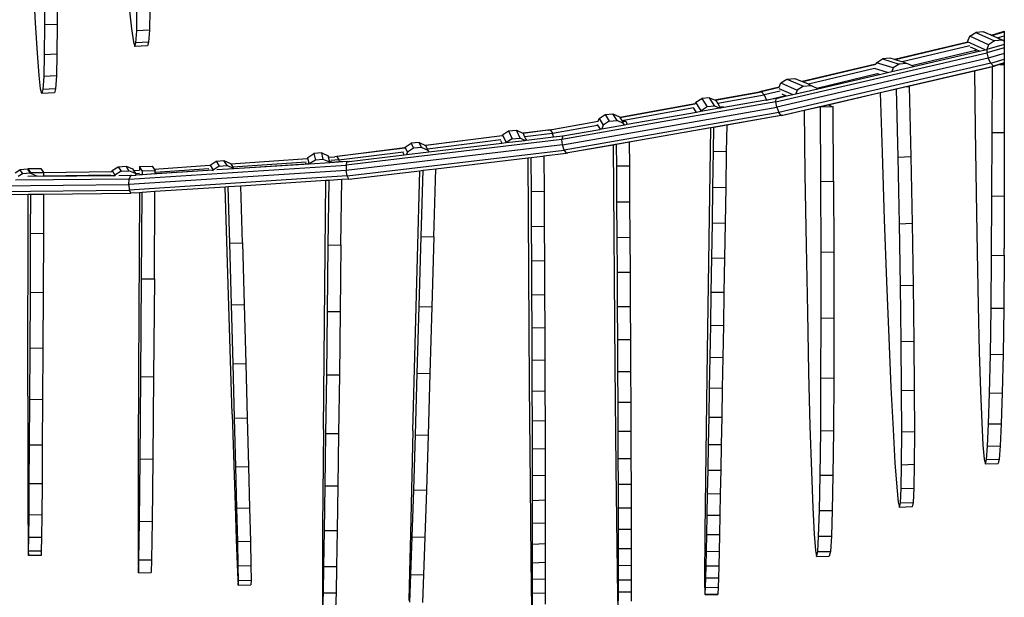
# Model space of a CAD drawing. Units: millimetres. Extents: x -1504631597 to 1870957, y -3110458709 to 351453.
# Drawn here: x 153685 to 154477, y -112942 to -112477 of the extents above; entities that cross this region are included whole.
import ezdxf

# ---------------------------------------------------------------- set-up
doc = ezdxf.new("R2010")
doc.units = ezdxf.units.MM
doc.header["$LTSCALE"] = 10

msp = doc.modelspace()

# ---------------------------------------------------------------- linework, layer by layer
at = {"color": 8}
for p, q in [((153697.48, -112479.42), (153695.92, -112448.74)), ((153704.76, -112450.72), (153704.72, -112481.04)), ((153714.97, -112450.25), (153714.93, -112480.57)), ((153772.9, -112467.13), (153774.67, -112484.13)), ((153778.86, -112485.8), (153779.1, -112469.62)), ((153789.31, -112469.14), (153789.07, -112485.33)), ((153698.94, -112503.83), (153697.48, -112479.42)), ((153704.72, -112481.04), (153704.47, -112505.07)), ((153714.93, -112480.57), (153704.72, -112481.04)), ((153714.93, -112480.57), (153714.68, -112504.6)), ((153774.67, -112484.13), (153776.18, -112494.6)), ((153778.28, -112495.44), (153778.86, -112485.8)), ((153789.07, -112485.33), (153778.86, -112485.8)), ((153789.07, -112485.33), (153788.5, -112494.97)), ((154447.86, -112494.65), (154449.5, -112490.11)), ((154449.5, -112490.11), (154454.41, -112486.99)), ((154464.58, -112497), (154449.5, -112490.11)), ((154460.7, -112486.48), (154454.41, -112486.99)), ((154454.41, -112486.99), (154469.48, -112493.88)), ((154460.7, -112486.48), (154465.99, -112488.77)), ((154466.07, -112488.93), (154460.7, -112486.48)), ((154465.99, -112488.77), (154466.07, -112488.93)), ((154466.93, -112489.2), (154465.99, -112488.77)), ((154466.77, -112489.25), (154466.07, -112488.93)), ((154466.77, -112489.25), (154466.93, -112489.2)), ((154467.29, -112489.49), (154466.77, -112489.25)), ((154466.93, -112489.2), (154477.33, -112486.1)), ((154467.46, -112489.44), (154466.93, -112489.2)), ((154467.29, -112489.49), (154467.46, -112489.44)), ((154471.51, -112491.42), (154467.29, -112489.49)), ((154467.46, -112489.44), (154477.33, -112486.49)), ((154471.67, -112491.37), (154467.46, -112489.44)), ((154471.51, -112491.42), (154471.67, -112491.37)), ((154475.78, -112493.37), (154471.51, -112491.42)), ((154471.67, -112491.37), (154477.33, -112489.68)), ((154477.33, -112493.96), (154471.67, -112491.37)), ((154477.33, -112486.1), (154477.37, -112486.09)), ((154477.33, -112486.1), (154477.33, -112486.49)), ((154477.33, -112486.49), (154477.37, -112486.48)), ((154477.33, -112486.49), (154477.33, -112489.68)), ((154477.33, -112489.68), (154477.37, -112489.67)), ((154477.33, -112489.68), (154477.33, -112493.96)), ((153776.18, -112494.6), (153777.39, -112498.38)), ((153777.39, -112498.38), (153778.28, -112495.44)), ((153787.6, -112497.91), (153777.39, -112498.38)), ((153788.5, -112494.97), (153778.28, -112495.44)), ((153788.5, -112494.97), (153787.6, -112497.91)), ((154447.97, -112494.85), (154389.09, -112508.91)), ((154448.13, -112495.11), (154389.62, -112509.08)), ((154449.64, -112497.79), (154395.15, -112510.81)), ((154461.89, -112501.06), (154447.86, -112494.65)), ((154447.97, -112494.85), (154447.86, -112494.65)), ((154448.07, -112495.04), (154447.97, -112494.85)), ((154453.97, -112500.63), (154450.26, -112498.94)), ((154477.33, -112499.33), (154463.17, -112503.46)), ((154464.58, -112497), (154463.22, -112500.75)), ((154477.33, -112496.64), (154463.28, -112500.74)), ((154469.48, -112493.88), (154464.58, -112497)), ((154475.78, -112493.37), (154469.48, -112493.88)), ((154477.33, -112494.04), (154475.78, -112493.37)), ((154477.37, -112493.97), (154477.33, -112493.96)), ((154477.33, -112493.96), (154477.33, -112494.04)), ((154477.37, -112494.06), (154477.33, -112494.04)), ((154477.33, -112494.04), (154477.33, -112496.64)), ((154477.37, -112496.63), (154477.33, -112496.64)), ((154477.33, -112496.64), (154477.33, -112499.33)), ((154477.37, -112499.32), (154477.33, -112499.33)), ((154477.33, -112499.33), (154477.33, -112503.9)), ((153700.28, -112521.6), (153698.94, -112503.83)), ((153704.47, -112505.07), (153704.02, -112522.44)), ((153714.68, -112504.6), (153704.47, -112505.07)), ((153714.68, -112504.6), (153714.23, -112521.97)), ((154293.36, -112542.96), (154463.17, -112503.46)), ((154464.4, -112507.68), (154294.18, -112547.27)), ((154385.57, -112507.81), (154379.27, -112508.33)), ((154389.09, -112508.91), (154385.57, -112507.81)), ((154402.74, -112513.63), (154454.32, -112501.31)), ((154404.34, -112514.45), (154454.71, -112502.73)), ((154453.97, -112500.63), (154454.32, -112501.31)), ((154455.01, -112501.11), (154453.97, -112500.63)), ((154454.32, -112501.31), (154455.01, -112501.11)), ((154454.71, -112502.73), (154454.32, -112501.31)), ((154454.71, -112502.73), (154457.27, -112502.14)), ((154457.27, -112502.14), (154455.01, -112501.11)), ((154457.27, -112502.14), (154461.89, -112501.06)), ((154461.89, -112501.06), (154463.22, -112500.75)), ((154463.28, -112500.74), (154463.17, -112503.46)), ((154463.17, -112503.46), (154464.4, -112507.68)), ((154463.22, -112500.75), (154463.28, -112500.74)), ((154477.33, -112503.9), (154464.4, -112507.68)), ((154466.49, -112511.77), (154464.4, -112507.68)), ((154477.37, -112503.89), (154477.33, -112503.9)), ((154477.33, -112503.9), (154477.33, -112508.61)), ((154466.49, -112511.77), (154295.87, -112551.46)), ((154297.78, -112553.93), (154468.66, -112514.18)), ((154373.98, -112512.52), (154314.69, -112526.68)), ((154373.92, -112512.83), (154315.13, -112526.87)), ((154373.91, -112512.73), (154373.98, -112512.52)), ((154373.98, -112512.52), (154374.37, -112511.45)), ((154374.37, -112511.45), (154379.27, -112508.33)), ((154387.76, -112515.63), (154374.37, -112511.45)), ((154379.27, -112508.33), (154392.67, -112512.51)), ((154386.71, -112518.55), (154404.34, -112514.45)), ((154387.76, -112515.63), (154386.71, -112518.55)), ((154392.67, -112512.51), (154387.76, -112515.63)), ((154389.62, -112509.08), (154389.09, -112508.91)), ((154395.15, -112510.81), (154389.62, -112509.08)), ((154398.97, -112512), (154392.67, -112512.51)), ((154398.97, -112512), (154395.15, -112510.81)), ((154402.74, -112513.63), (154398.97, -112512)), ((154404.25, -112514.29), (154402.74, -112513.63)), ((154404.34, -112514.45), (154404.25, -112514.29)), ((154453.39, -112517.87), (154467.74, -112514.53)), ((154466.49, -112511.77), (154477.33, -112508.61)), ((154468.66, -112514.18), (154466.49, -112511.77)), ((154467.66, -112567.76), (154467.74, -112514.53)), ((154467.74, -112514.53), (154470.06, -112513.99)), ((154477.33, -112511.65), (154468.66, -112514.18)), ((154468.66, -112514.18), (154470.06, -112513.99)), ((154473.65, -112512.95), (154470.06, -112513.99)), ((154475.67, -112512.36), (154473.65, -112512.95)), ((154473.65, -112512.95), (154477.33, -112512.86)), ((154477.33, -112511.87), (154475.67, -112512.36)), ((154475.67, -112512.36), (154477.33, -112512.72)), ((154477.33, -112508.61), (154477.37, -112508.6)), ((154477.33, -112508.61), (154477.33, -112511.65)), ((154477.37, -112511.64), (154477.33, -112511.65)), ((154477.33, -112511.65), (154477.33, -112511.87)), ((154477.37, -112511.86), (154477.33, -112511.87)), ((154477.33, -112511.87), (154477.33, -112512.72)), ((154477.33, -112512.72), (154477.37, -112512.73)), ((154477.33, -112512.72), (154477.33, -112512.86)), ((154477.33, -112512.86), (154477.37, -112512.86)), ((154477.33, -112512.86), (154477.33, -112567.55)), ((153701.47, -112532.46), (153700.28, -112521.6)), ((153704.02, -112522.44), (153703.36, -112532.89)), ((153714.23, -112521.97), (153704.02, -112522.44)), ((153714.23, -112521.97), (153713.56, -112532.41)), ((154372.92, -112516.12), (154319.66, -112528.83)), ((154326.55, -112531.82), (154375.13, -112520.22)), ((154327.3, -112532.37), (154376.62, -112520.9)), ((154383.4, -112519.32), (154372.87, -112516.03)), ((154376.95, -112520.82), (154375.16, -112520.26)), ((154376.62, -112520.9), (154376.95, -112520.82)), ((154376.95, -112520.82), (154383.4, -112519.32)), ((154383.4, -112519.32), (154386.71, -112518.55)), ((154399.96, -112530.3), (154453.39, -112517.87)), ((154453.39, -112517.87), (154453.94, -112564.78)), ((154296.16, -112531.1), (154280.29, -112534.9)), ((154296.13, -112531.41), (154281.93, -112534.8)), ((154296.11, -112531.26), (154296.16, -112531.1)), ((154296.16, -112531.1), (154297.4, -112527.67)), ((154297.4, -112527.67), (154302.3, -112524.55)), ((154297.4, -112527.67), (154310.66, -112533.43)), ((154302.3, -112524.55), (154308.6, -112524.04)), ((154302.3, -112524.55), (154315.57, -112530.31)), ((154308.6, -112524.04), (154314.69, -112526.68)), ((154315.57, -112530.31), (154310.66, -112533.43)), ((154315.13, -112526.87), (154314.69, -112526.68)), ((154319.66, -112528.83), (154315.13, -112526.87)), ((154315.57, -112530.31), (154321.86, -112529.8)), ((154319.66, -112528.83), (154321.86, -112529.8)), ((154321.86, -112529.8), (154326.55, -112531.82)), ((154390.63, -112532.47), (154398.41, -112530.66)), ((154398.41, -112530.66), (154399.96, -112530.3)), ((154398.41, -112530.66), (154400.81, -112530.55)), ((154399.96, -112530.3), (154400.81, -112530.55)), ((154400.81, -112530.55), (154402.05, -112587.08)), ((153702.5, -112536.24), (153701.47, -112532.46)), ((153703.36, -112532.89), (153702.5, -112536.24)), ((153712.71, -112535.77), (153702.5, -112536.24)), ((153713.56, -112532.41), (153703.36, -112532.89)), ((153713.56, -112532.41), (153712.71, -112535.77)), ((154240.1, -112539.68), (154233.81, -112540.19)), ((154244.42, -112546.56), (154240.1, -112539.68)), ((154240.1, -112539.68), (154244.15, -112541.44)), ((154244.15, -112541.44), (154280.29, -112534.9)), ((154244.48, -112541.58), (154281.93, -112534.8)), ((154246.72, -112544.1), (154284.03, -112537.34)), ((154281.93, -112534.8), (154280.29, -112534.9)), ((154284.03, -112537.34), (154281.93, -112534.8)), ((154296.98, -112534.25), (154284.03, -112537.34)), ((154284.03, -112537.34), (154285.79, -112541.56)), ((154285.79, -112541.56), (154301.29, -112537.86)), ((154293.73, -112540.18), (154302.13, -112538.22)), ((154295.86, -112532.25), (154306.99, -112537.09)), ((154298.2, -112536.51), (154301.29, -112537.86)), ((154301.29, -112537.86), (154302.13, -112538.22)), ((154302.13, -112538.22), (154306.99, -112537.09)), ((154306.99, -112537.09), (154309.56, -112536.49)), ((154309.56, -112536.49), (154327.3, -112532.37)), ((154310.66, -112533.43), (154309.56, -112536.49)), ((154327.15, -112532.09), (154326.55, -112531.82)), ((154327.3, -112532.37), (154327.15, -112532.09)), ((154335.6, -112545.27), (154377.42, -112535.54)), ((154377.42, -112535.54), (154390.63, -112532.47)), ((154377.42, -112535.54), (154378.93, -112583.75)), ((154391.84, -112587.56), (154390.63, -112532.47)), ((154293.36, -112542.96), (154121.25, -112573.15)), ((154121.65, -112577.53), (154294.18, -112547.27)), ((154167.77, -112555.27), (154228.56, -112544.26)), ((154167.88, -112555.45), (154228.52, -112544.47)), ((154169.54, -112558.07), (154227.46, -112547.59)), ((154228.53, -112544.35), (154228.56, -112544.26)), ((154228.56, -112544.26), (154228.9, -112543.31)), ((154228.9, -112543.31), (154233.81, -112540.19)), ((154233.21, -112550.19), (154228.9, -112543.31)), ((154238.12, -112547.07), (154233.21, -112550.19)), ((154233.81, -112540.19), (154238.12, -112547.07)), ((154244.42, -112546.56), (154238.12, -112547.07)), ((154244.15, -112541.44), (154244.48, -112541.58)), ((154248.15, -112548.17), (154244.42, -112546.56)), ((154244.48, -112541.58), (154244.8, -112541.72)), ((154246.72, -112544.1), (154245.39, -112541.98)), ((154248.47, -112546.88), (154246.72, -112544.1)), ((154248.47, -112546.88), (154251.19, -112546.92)), ((154249.17, -112547.99), (154248.47, -112546.88)), ((154251.47, -112547.59), (154249.17, -112547.99)), ((154251.19, -112546.92), (154251.47, -112547.59)), ((154283.86, -112541.91), (154251.47, -112547.59)), ((154285.79, -112541.56), (154283.86, -112541.91)), ((154293.73, -112540.18), (154285.79, -112541.56)), ((154293.36, -112542.96), (154293.73, -112540.18)), ((154294.18, -112547.27), (154293.36, -112542.96)), ((154294.18, -112547.27), (154295.87, -112551.46)), ((154316.2, -112549.78), (154328.61, -112546.89)), ((154328.61, -112546.89), (154335.6, -112545.27)), ((154329.32, -112547.21), (154328.61, -112546.89)), ((154339.54, -112547.01), (154329.32, -112547.21)), ((154329.66, -112607.02), (154329.32, -112547.21)), ((154335.6, -112545.27), (154339.54, -112547.01)), ((154339.88, -112606.83), (154339.54, -112547.01)), ((154295.87, -112551.46), (154122.92, -112581.8)), ((154297.78, -112553.93), (154124.58, -112584.31)), ((154151.12, -112556.36), (154156.03, -112553.24)), ((154156.03, -112553.24), (154162.32, -112552.72)), ((154156.03, -112553.24), (154159.33, -112558.48)), ((154162.32, -112552.72), (154167.61, -112555.01)), ((154165.63, -112557.96), (154162.32, -112552.72)), ((154167.61, -112555.01), (154167.77, -112555.27)), ((154167.77, -112555.27), (154167.88, -112555.45)), ((154167.88, -112555.45), (154169.54, -112558.07)), ((154229.51, -112551.44), (154173.72, -112561.23)), ((154229.51, -112551.44), (154227.33, -112547.95)), ((154232.98, -112550.83), (154229.51, -112551.44)), ((154248.15, -112548.17), (154232.98, -112550.83)), ((154233.21, -112550.19), (154232.98, -112550.83)), ((154249.17, -112547.99), (154248.15, -112548.17)), ((154299.19, -112553.74), (154253.86, -112561.69)), ((154297.78, -112553.93), (154295.87, -112551.46)), ((154299.19, -112553.74), (154297.78, -112553.93)), ((154299.19, -112553.74), (154316.2, -112549.78)), ((154316.2, -112549.78), (154316.9, -112601.37)), ((154110.12, -112565.71), (154150.36, -112558.42)), ((154111.77, -112565.61), (154150.34, -112558.62)), ((154113.61, -112568.2), (154149.89, -112561.63)), ((154149.53, -112560.97), (154149.94, -112561.62)), ((154149.89, -112561.63), (154149.94, -112561.62)), ((154149.94, -112561.62), (154152.09, -112565.03)), ((154150.36, -112558.42), (154151.12, -112556.36)), ((154150.36, -112558.47), (154150.36, -112558.42)), ((154151.12, -112556.36), (154154.42, -112561.6)), ((154154.42, -112561.6), (154153.26, -112564.82)), ((154171.63, -112561.6), (154153.26, -112564.82)), ((154159.33, -112558.48), (154154.42, -112561.6)), ((154159.33, -112558.48), (154165.63, -112557.96)), ((154170.91, -112560.26), (154165.63, -112557.96)), ((154169.54, -112558.07), (154169.75, -112558.41)), ((154169.75, -112558.41), (154172.54, -112558.39)), ((154169.75, -112558.41), (154170.91, -112560.26)), ((154171.63, -112561.6), (154170.91, -112560.26)), ((154173.72, -112561.23), (154171.63, -112561.6)), ((154172.54, -112558.39), (154173.72, -112561.23)), ((154243.61, -112563.49), (154240.71, -112564)), ((154243.31, -112582.78), (154243.61, -112563.49)), ((154253.86, -112561.69), (154243.61, -112563.49)), ((154253.86, -112561.69), (154253.53, -112582.94)), ((154073, -112570.35), (154011.37, -112578.01)), ((154073.02, -112570.44), (154011.52, -112578.1)), ((154073, -112570.35), (154073.34, -112569.4)), ((154073.34, -112569.4), (154078.25, -112566.28)), ((154073.34, -112569.4), (154076.22, -112575.76)), ((154078.25, -112566.28), (154084.55, -112565.77)), ((154078.25, -112566.28), (154081.17, -112572.74)), ((154084.55, -112565.77), (154089.83, -112568.06)), ((154087.47, -112572.22), (154084.55, -112565.77)), ((154089.83, -112568.06), (154089.92, -112568.22)), ((154110.12, -112565.71), (154089.92, -112568.22)), ((154089.96, -112568.31), (154089.92, -112568.22)), ((154111.77, -112565.61), (154089.96, -112568.31)), ((154089.96, -112568.31), (154091.16, -112571)), ((154091.16, -112571), (154091.38, -112570.97)), ((154091.16, -112571), (154091.97, -112572.78)), ((154091.38, -112570.97), (154113.61, -112568.2)), ((154092.77, -112573.78), (154114.54, -112571.18)), ((154110.12, -112565.71), (154111.77, -112565.61)), ((154111.77, -112565.61), (154113.61, -112568.2)), ((154114.54, -112571.18), (154113.61, -112568.2)), ((154114.54, -112571.18), (154121.87, -112570.33)), ((154121.87, -112570.33), (154121.25, -112573.15)), ((154121.87, -112570.33), (154151.73, -112565.09)), ((154152.09, -112565.03), (154151.73, -112565.09)), ((154153.26, -112564.82), (154152.09, -112565.03)), ((154240.71, -112564), (154175.44, -112575.45)), ((154240.71, -112564), (154238.12, -112744.01)), ((154453.94, -112564.78), (154454.66, -112616.43)), ((154467.45, -112619.2), (154467.66, -112567.76)), ((154467.66, -112567.76), (154477.33, -112567.55)), ((154477.33, -112567.55), (154477.37, -112567.55)), ((154477.33, -112567.55), (154477.33, -112618.98)), ((154121.65, -112577.53), (153947.52, -112598.36)), ((154121.25, -112573.15), (153947.54, -112593.92)), ((153995.01, -112579.41), (153999.92, -112576.29)), ((154006.22, -112575.78), (153999.92, -112576.29)), ((153999.92, -112576.29), (154001.83, -112580.26)), ((154008.13, -112579.75), (154006.22, -112575.78)), ((154006.22, -112575.78), (154011.37, -112578.01)), ((154011.37, -112578.01), (154011.5, -112578.07)), ((154011.52, -112578.1), (154011.5, -112578.07)), ((154012.8, -112580.76), (154011.52, -112578.1)), ((154012.93, -112580.75), (154072, -112573.39)), ((154014.18, -112583.18), (154072.72, -112576.18)), ((154071.76, -112574.07), (154072.72, -112576.18)), ((154072.72, -112576.18), (154076.22, -112575.76)), ((154076.22, -112575.76), (154076.32, -112575.75)), ((154076.32, -112575.75), (154076.43, -112575.76)), ((154081.17, -112572.74), (154076.43, -112575.76)), ((154076.43, -112575.76), (154091.44, -112573.95)), ((154081.17, -112572.74), (154087.47, -112572.22)), ((154091.44, -112573.95), (154087.47, -112572.22)), ((154091.44, -112573.95), (154092.44, -112573.82)), ((154091.97, -112572.78), (154092.44, -112573.82)), ((154092.12, -112572.35), (154092.77, -112573.78)), ((154092.44, -112573.82), (154092.77, -112573.78)), ((154121.65, -112577.53), (154121.25, -112573.15)), ((154122.92, -112581.8), (154121.65, -112577.53)), ((154162.45, -112577.72), (154125.98, -112584.12)), ((154165.23, -112577.24), (154162.45, -112577.72)), ((154162.45, -112577.72), (154163.83, -112755.5)), ((154175.44, -112575.45), (154165.23, -112577.24)), ((154165.34, -112594.44), (154165.23, -112577.24)), ((154175.44, -112575.45), (154175.56, -112594.37)), ((153916.64, -112587.77), (153921.55, -112584.65)), ((153927.84, -112584.13), (153921.55, -112584.65)), ((153921.55, -112584.65), (153922.73, -112589.8)), ((153929.03, -112589.28), (153927.84, -112584.13)), ((153927.84, -112584.13), (153933.13, -112586.42)), ((153933.13, -112586.42), (153933.67, -112587.45)), ((153934.31, -112591.57), (153933.13, -112586.42)), ((153933.67, -112587.45), (153938.36, -112587.11)), ((153994.77, -112580.08), (153938.36, -112587.11)), ((153940.01, -112587.01), (153938.36, -112587.11)), ((153994.77, -112580.19), (153940.01, -112587.01)), ((153940.01, -112587.01), (153941.59, -112589.64)), ((153941.59, -112589.64), (153993.74, -112583.14)), ((153948.36, -112602.67), (154122.92, -112581.8)), ((153949.83, -112590.88), (153994.16, -112585.58)), ((153994.16, -112585.58), (153993.42, -112584.04)), ((153994.16, -112585.58), (153996.18, -112585.33)), ((153994.77, -112580.08), (153995.01, -112579.41)), ((153996.92, -112583.39), (153995.01, -112579.41)), ((153996.18, -112585.33), (153996.21, -112585.35)), ((153996.21, -112585.35), (154014.03, -112583.2)), ((153996.92, -112583.39), (153996.21, -112585.35)), ((154001.83, -112580.26), (153996.92, -112583.39)), ((154008.13, -112579.75), (154001.83, -112580.26)), ((154013.41, -112582.04), (154008.13, -112579.75)), ((154012.8, -112580.76), (154012.93, -112580.75)), ((154013.41, -112582.04), (154012.8, -112580.76)), ((154013.7, -112582.58), (154013.41, -112582.04)), ((154014.03, -112583.2), (154013.7, -112582.58)), ((154014.18, -112583.18), (154013.78, -112582.35)), ((154014.03, -112583.2), (154014.18, -112583.18)), ((154096.47, -112587.67), (154105.51, -112586.59)), ((154105.51, -112586.59), (154106.64, -112586.46)), ((154105.51, -112586.59), (154106.68, -112586.56)), ((154106.64, -112586.46), (154124.58, -112584.31)), ((154106.64, -112586.46), (154106.68, -112586.56)), ((154106.68, -112586.56), (154106.83, -112614.86)), ((154122.92, -112581.8), (154124.58, -112584.31)), ((154124.58, -112584.31), (154125.98, -112584.12)), ((154242.84, -112611.8), (154243.31, -112582.78)), ((154243.31, -112582.78), (154253.53, -112582.94)), ((154253.53, -112582.94), (154253.07, -112611.96)), ((154378.93, -112583.75), (154380.75, -112637.62)), ((154391.84, -112587.56), (154402.05, -112587.08)), ((154402.05, -112587.08), (154403.09, -112640.72)), ((153764.01, -112595.25), (153770.31, -112594.74)), ((153770.31, -112594.74), (153775.6, -112597.03)), ((153772.58, -112598.4), (153770.31, -112594.74)), ((153772.93, -112605.19), (153947.54, -112593.92)), ((153781.21, -112594.94), (153781.19, -112597.96)), ((153781.21, -112594.94), (153791.43, -112594.86)), ((153783.48, -112598.7), (153781.21, -112594.94)), ((153791.43, -112594.86), (153792.82, -112597.15)), ((153792.82, -112597.15), (153837.85, -112594.04)), ((153837.85, -112594.04), (153837.91, -112593.88)), ((153837.85, -112594.04), (153837.91, -112594.06)), ((153837.91, -112593.88), (153842.81, -112590.76)), ((153837.91, -112593.88), (153840.39, -112597.88)), ((153845.29, -112594.76), (153840.39, -112597.88)), ((153842.81, -112590.76), (153849.11, -112590.25)), ((153842.81, -112590.76), (153845.29, -112594.76)), ((153845.29, -112594.76), (153851.59, -112594.24)), ((153849.11, -112590.25), (153854.4, -112592.54)), ((153851.59, -112594.24), (153849.11, -112590.25)), ((153856.87, -112596.53), (153851.59, -112594.24)), ((153854.4, -112592.54), (153854.61, -112592.89)), ((153854.61, -112592.89), (153916.33, -112588.63)), ((153854.61, -112592.89), (153856.25, -112595.53)), ((153915.39, -112591.45), (153856.25, -112595.53)), ((153915.19, -112593.11), (153857.05, -112596.86)), ((153917.78, -112593.04), (153857.1, -112596.96)), ((153915.19, -112593.11), (153915.03, -112592.44)), ((153917.78, -112592.94), (153915.19, -112593.11)), ((153916.33, -112588.63), (153916.64, -112587.77)), ((153916.33, -112588.63), (153916.37, -112588.65)), ((153917.83, -112592.92), (153916.64, -112587.77)), ((153934.51, -112591.96), (153917.78, -112593.04)), ((153917.83, -112592.92), (153917.78, -112592.94)), ((153917.78, -112593.04), (153917.78, -112592.94)), ((153922.73, -112589.8), (153917.83, -112592.92)), ((153929.03, -112589.28), (153922.73, -112589.8)), ((153934.31, -112591.57), (153929.03, -112589.28)), ((153934.48, -112591.87), (153934.31, -112591.57)), ((153935.65, -112591.79), (153934.48, -112591.87)), ((153934.49, -112591.91), (153934.48, -112591.87)), ((153948.42, -112591.07), (153934.51, -112591.96)), ((153941.59, -112589.64), (153935.06, -112590.09)), ((153935.65, -112591.79), (153935.4, -112590.72)), ((153941.96, -112591.38), (153935.65, -112591.79)), ((153941.59, -112589.64), (153941.96, -112591.38)), ((153949.83, -112590.88), (153941.96, -112591.38)), ((153947.54, -112593.92), (153947.52, -112598.36)), ((153947.54, -112593.92), (153948.42, -112591.07)), ((153948.42, -112591.07), (153949.83, -112590.88)), ((154019.71, -112596.85), (154093.69, -112588.01)), ((154093.69, -112588.01), (154096.47, -112587.67)), ((154093.69, -112588.01), (154094.88, -112771.26)), ((154096.62, -112615.16), (154096.47, -112587.67)), ((154165.34, -112594.44), (154175.56, -112594.37)), ((154165.53, -112623.44), (154165.34, -112594.44)), ((154175.56, -112594.37), (154175.75, -112623.37)), ((154392.88, -112641.2), (154391.84, -112587.56)), ((153680.9, -112600.11), (153684.87, -112597.59)), ((153686.95, -112600.93), (153683.34, -112603.2)), ((153691.17, -112597.07), (153684.87, -112597.59)), ((153684.87, -112597.59), (153686.95, -112600.93)), ((153693.24, -112600.42), (153686.95, -112600.93)), ((153691.17, -112597.07), (153691.62, -112597.27)), ((153691.61, -112597.79), (153691.17, -112597.07)), ((153761.23, -112602.44), (153691.28, -112603.13)), ((153691.6, -112596.71), (153701.82, -112596.56)), ((153691.62, -112597.27), (153691.6, -112596.71)), ((153693.68, -112600.19), (153691.6, -112596.71)), ((153693.24, -112600.42), (153691.61, -112597.79)), ((153693.68, -112600.6), (153693.24, -112600.42)), ((153703.89, -112600.04), (153693.68, -112600.19)), ((153693.68, -112600.6), (153693.68, -112600.19)), ((153698.51, -112602.68), (153693.68, -112600.6)), ((153698.53, -112602.71), (153698.51, -112602.68)), ((153698.64, -112602.91), (153698.53, -112602.71)), ((153698.69, -112603.01), (153698.64, -112602.91)), ((153701.82, -112596.56), (153703.75, -112599.8)), ((153703.72, -112602.83), (153703.88, -112602.84)), ((153703.75, -112599.8), (153758.86, -112599.04)), ((153703.75, -112599.8), (153703.89, -112600.04)), ((153703.89, -112600.04), (153703.88, -112602.46)), ((153703.88, -112602.46), (153758.02, -112601.71)), ((153703.88, -112602.84), (153757.81, -112602.3)), ((153703.88, -112602.46), (153703.88, -112602.84)), ((153757.81, -112602.3), (153761.24, -112602.26)), ((153758.86, -112599.04), (153759.11, -112598.37)), ((153758.86, -112599.04), (153758.94, -112599.04)), ((153759.11, -112598.37), (153764.01, -112595.25)), ((153759.11, -112598.37), (153761.38, -112602.03)), ((153761.07, -112602.9), (153761.23, -112602.44)), ((153761.38, -112602.03), (153761.23, -112602.44)), ((153766.29, -112598.91), (153761.38, -112602.03)), ((153764.01, -112595.25), (153766.29, -112598.91)), ((153774.08, -112602.31), (153764.58, -112602.41)), ((153766.29, -112598.91), (153772.58, -112598.4)), ((153947.52, -112598.36), (153772.49, -112609.65)), ((153777.87, -112600.69), (153772.58, -112598.4)), ((153948.36, -112602.67), (153772.91, -112613.99)), ((153772.93, -112605.19), (153774.08, -112602.31)), ((153774.59, -112602.25), (153774.08, -112602.31)), ((153774.59, -112602.25), (153778.56, -112601.98)), ((153775.6, -112597.03), (153776.38, -112598.29)), ((153776.38, -112598.29), (153781.19, -112597.96)), ((153776.38, -112598.29), (153777.87, -112600.69)), ((153778, -112600.93), (153777.87, -112600.69)), ((153781.23, -112600.7), (153778, -112600.93)), ((153778.53, -112601.93), (153778, -112600.93)), ((153781.23, -112601.75), (153778.53, -112601.93)), ((153778.56, -112601.98), (153778.53, -112601.93)), ((153840.32, -112598.04), (153778.56, -112601.98)), ((153781.19, -112597.96), (153781.22, -112597.97)), ((153783.47, -112601.61), (153781.23, -112601.75)), ((153783.47, -112601.61), (153783.48, -112598.7)), ((153793.68, -112600.95), (153783.47, -112601.61)), ((153793.7, -112598.61), (153783.48, -112598.7)), ((153792.82, -112597.15), (153793.7, -112598.61)), ((153836.47, -112598.19), (153793.68, -112600.95)), ((153793.68, -112600.95), (153793.69, -112599.84)), ((153836.95, -112596.86), (153793.69, -112599.84)), ((153793.69, -112599.84), (153793.7, -112598.61)), ((153840.3, -112597.94), (153836.47, -112598.19)), ((153840.18, -112598.46), (153840.32, -112598.04)), ((153840.39, -112597.88), (153840.32, -112598.04)), ((153857.1, -112596.96), (153843.41, -112597.84)), ((153856.25, -112595.53), (153856.87, -112596.53)), ((153857.05, -112596.86), (153856.87, -112596.53)), ((153857.08, -112596.91), (153857.05, -112596.86)), ((153948.36, -112602.67), (153947.52, -112598.36)), ((153949.76, -112605.22), (153948.36, -112602.67)), ((153949.76, -112605.22), (154006.86, -112598.39)), ((154001.22, -112807.88), (154006.86, -112598.39)), ((154006.86, -112598.39), (154009.46, -112598.08)), ((154007.95, -112651.51), (154009.46, -112598.08)), ((154009.46, -112598.08), (154019.71, -112596.85)), ((154018.16, -112651.75), (154019.71, -112596.85)), ((154316.9, -112601.37), (154317.81, -112658.72)), ((153597.27, -112611.36), (153772.49, -112609.65)), ((153772.93, -112605.19), (153681.33, -112606.09)), ((153772.49, -112609.65), (153772.93, -112605.19)), ((153772.49, -112609.65), (153772.91, -112613.99)), ((153862.69, -112610.83), (153852.49, -112611.49)), ((153931.17, -112606.42), (153862.69, -112610.83)), ((153864.01, -112656.42), (153862.69, -112610.83)), ((153929.17, -112806.94), (153931.17, -112606.42)), ((153933.69, -112606.25), (153931.17, -112606.42)), ((153933.11, -112658.29), (153933.69, -112606.25)), ((153943.91, -112605.6), (153933.69, -112606.25)), ((153943.32, -112658.25), (153943.91, -112605.6)), ((153949.76, -112605.22), (153943.91, -112605.6)), ((154329.66, -112607.02), (154339.88, -112606.83)), ((154329.86, -112664.06), (154329.66, -112607.02)), ((154339.88, -112606.83), (154340.07, -112663.86)), ((153597.27, -112615.71), (153772.91, -112613.99)), ((153619.63, -112618.07), (153691.54, -112617.36)), ((153691.21, -112780.1), (153691.54, -112617.36)), ((153691.54, -112617.36), (153693.62, -112617.34)), ((153693.5, -112649.16), (153693.62, -112617.34)), ((153693.62, -112617.34), (153703.83, -112617.24)), ((153703.83, -112617.24), (153703.72, -112649.01)), ((153703.83, -112617.24), (153774.04, -112616.55)), ((153772.91, -112613.99), (153774.04, -112616.55)), ((153781.09, -112616.1), (153774.04, -112616.55)), ((153781.09, -112616.1), (153780.34, -112761.22)), ((153783.36, -112615.95), (153781.09, -112616.1)), ((153782.86, -112685.5), (153783.36, -112615.95)), ((153793.58, -112615.29), (153783.36, -112615.95)), ((153793.07, -112685.4), (153793.58, -112615.29)), ((153850.13, -112611.65), (153793.58, -112615.29)), ((153852.49, -112611.49), (153850.13, -112611.65)), ((153855.66, -112794.52), (153850.13, -112611.65)), ((153853.79, -112656.71), (153852.49, -112611.49)), ((154096.62, -112615.16), (154106.83, -112614.86)), ((154096.77, -112643.28), (154096.62, -112615.16)), ((154106.83, -112614.86), (154106.98, -112642.98)), ((154242.38, -112640.49), (154242.84, -112611.8)), ((154242.84, -112611.8), (154253.07, -112611.96)), ((154253.07, -112611.96), (154252.61, -112640.64)), ((154454.66, -112616.43), (154455.46, -112664.07)), ((154477.33, -112618.98), (154467.45, -112619.2)), ((154477.37, -112618.98), (154477.33, -112618.98)), ((154477.33, -112618.98), (154477.37, -112661.08)), ((154165.53, -112623.44), (154175.75, -112623.37)), ((154165.7, -112652.09), (154165.53, -112623.44)), ((154175.75, -112623.37), (154175.92, -112652.02)), ((154467.12, -112666.61), (154467.45, -112619.2)), ((154241.92, -112668.67), (154242.38, -112640.49)), ((154242.38, -112640.49), (154252.61, -112640.64)), ((154252.61, -112640.64), (154252.14, -112668.83)), ((154380.75, -112637.62), (154382.58, -112687.71)), ((154392.88, -112641.2), (154403.09, -112640.72)), ((154393.71, -112690.99), (154392.88, -112641.2)), ((154403.09, -112640.72), (154403.92, -112690.52)), ((153693.3, -112696.66), (153693.5, -112649.16)), ((153703.72, -112649.01), (153693.5, -112649.16)), ((153703.72, -112649.01), (153703.52, -112696.51)), ((154096.77, -112643.28), (154106.98, -112642.98)), ((154096.9, -112671.08), (154096.77, -112643.28)), ((154106.98, -112642.98), (154107.11, -112670.78)), ((153853.79, -112656.71), (153864.01, -112656.42)), ((153855.2, -112706.48), (153853.79, -112656.71)), ((153864.01, -112656.42), (153865.42, -112706.19)), ((153932.47, -112711.89), (153933.11, -112658.29)), ((153933.11, -112658.29), (153943.32, -112658.25)), ((153943.32, -112658.25), (153942.68, -112711.85)), ((154006.33, -112707.83), (154007.95, -112651.51)), ((154007.95, -112651.51), (154018.16, -112651.75)), ((154018.16, -112651.75), (154016.54, -112708.07)), ((154165.7, -112652.09), (154175.92, -112652.02)), ((154165.86, -112680.25), (154165.7, -112652.09)), ((154175.92, -112652.02), (154176.09, -112680.18)), ((154317.81, -112658.72), (154318.79, -112712.3)), ((154329.86, -112664.06), (154340.07, -112663.86)), ((154329.9, -112717.22), (154329.86, -112664.06)), ((154340.07, -112663.86), (154340.11, -112717.02)), ((154455.46, -112664.07), (154456.33, -112707)), ((154467.12, -112666.61), (154477.33, -112666.38)), ((154477.33, -112666.38), (154476.89, -112709.02)), ((154477.33, -112666.38), (154477.37, -112661.08)), ((154096.9, -112671.08), (154107.11, -112670.78)), ((154097.02, -112698.39), (154096.9, -112671.08)), ((154107.11, -112670.78), (154107.24, -112698.09)), ((154241.46, -112696.2), (154241.92, -112668.67)), ((154241.92, -112668.67), (154252.14, -112668.83)), ((154252.14, -112668.83), (154251.68, -112696.36)), ((154466.68, -112709.24), (154467.12, -112666.61)), ((154165.86, -112680.25), (154176.09, -112680.18)), ((154166.01, -112707.75), (154165.86, -112680.25)), ((154176.09, -112680.18), (154176.24, -112707.68)), ((153782.22, -112764.32), (153782.86, -112685.5)), ((153782.86, -112685.5), (153793.07, -112685.4)), ((153793.07, -112685.4), (153792.43, -112764.22)), ((154382.58, -112687.71), (154384.39, -112733.12)), ((153693.09, -112741.58), (153693.3, -112696.66)), ((153703.52, -112696.51), (153693.3, -112696.66)), ((153703.52, -112696.51), (153703.31, -112741.43)), ((154097.02, -112698.39), (154107.24, -112698.09)), ((154107.24, -112698.09), (154107.35, -112724.77)), ((154241, -112722.93), (154241.46, -112696.2)), ((154241.46, -112696.2), (154251.68, -112696.36)), ((154251.68, -112696.36), (154251.23, -112723.08)), ((154393.71, -112690.99), (154403.92, -112690.52)), ((154394.32, -112736.05), (154393.71, -112690.99)), ((154403.92, -112690.52), (154404.53, -112735.58)), ((153855.2, -112706.48), (153865.42, -112706.19)), ((153865.42, -112706.19), (153866.73, -112753.6)), ((154097.14, -112725.07), (154097.02, -112698.39)), ((153856.51, -112753.9), (153855.2, -112706.48)), ((153931.83, -112762.95), (153932.47, -112711.89)), ((153932.47, -112711.89), (153942.68, -112711.85)), ((153942.68, -112711.85), (153942.05, -112762.91)), ((154004.75, -112761.49), (154006.33, -112707.83)), ((154006.33, -112707.83), (154016.54, -112708.07)), ((154016.54, -112708.07), (154014.96, -112761.73)), ((154166.01, -112707.75), (154176.24, -112707.68)), ((154166.15, -112734.45), (154166.01, -112707.75)), ((154176.24, -112707.68), (154176.38, -112734.38)), ((154318.79, -112712.3), (154319.84, -112761.08)), ((154456.33, -112707), (154457.25, -112744.53)), ((154466.13, -112746.46), (154466.68, -112709.24)), ((154466.68, -112709.24), (154476.89, -112709.02)), ((154476.89, -112709.02), (154476.34, -112746.23)), ((154329.79, -112765.49), (154329.9, -112717.22)), ((154329.9, -112717.22), (154340.11, -112717.02)), ((154340.11, -112717.02), (154340, -112765.29)), ((154097.14, -112725.07), (154107.35, -112724.77)), ((154097.24, -112750.96), (154097.14, -112725.07)), ((154107.35, -112724.77), (154107.45, -112750.66)), ((154240.55, -112748.7), (154241, -112722.93)), ((154241, -112722.93), (154251.23, -112723.08)), ((154251.23, -112723.08), (154250.78, -112748.86)), ((154166.15, -112734.45), (154176.38, -112734.38)), ((154166.28, -112760.19), (154166.15, -112734.45)), ((154176.38, -112734.38), (154176.5, -112760.12)), ((154384.39, -112733.12), (154386.13, -112773.05)), ((154394.32, -112736.05), (154404.53, -112735.58)), ((154394.69, -112775.57), (154394.32, -112736.05)), ((154404.53, -112735.58), (154404.9, -112775.1)), ((153692.87, -112782.87), (153693.09, -112741.58)), ((153703.31, -112741.43), (153693.09, -112741.58)), ((153703.31, -112741.43), (153703.09, -112782.72)), ((154238.12, -112744.01), (154237.08, -112826.06)), ((154457.25, -112744.53), (154458.21, -112776.11)), ((153856.51, -112753.9), (153866.73, -112753.6)), ((153866.73, -112753.6), (153867.91, -112797.44)), ((154097.24, -112750.96), (154107.45, -112750.66)), ((154097.33, -112775.94), (154097.24, -112750.96)), ((154107.45, -112750.66), (154107.54, -112775.63)), ((154240.12, -112773.38), (154240.55, -112748.7)), ((154240.55, -112748.7), (154250.78, -112748.86)), ((154250.78, -112748.86), (154250.34, -112773.53)), ((154465.48, -112777.68), (154466.13, -112746.46)), ((154466.13, -112746.46), (154476.34, -112746.23)), ((154476.34, -112746.23), (154475.7, -112777.46)), ((153780.34, -112761.22), (153780.1, -112828.2)), ((153857.69, -112797.73), (153856.51, -112753.9)), ((154003.26, -112811.11), (154004.75, -112761.49)), ((154004.75, -112761.49), (154014.96, -112761.73)), ((154163.83, -112755.5), (154164.61, -112837.47)), ((154166.28, -112760.19), (154176.5, -112760.12)), ((154166.39, -112784.84), (154166.28, -112760.19)), ((154176.5, -112760.12), (154176.62, -112784.77)), ((154319.84, -112761.08), (154320.93, -112804.12)), ((153781.61, -112830.7), (153782.22, -112764.32)), ((153782.22, -112764.32), (153792.43, -112764.22)), ((153792.43, -112764.22), (153791.82, -112830.6)), ((153931.21, -112810.16), (153931.83, -112762.95)), ((153931.83, -112762.95), (153942.05, -112762.91)), ((153942.05, -112762.91), (153941.42, -112810.12)), ((154014.96, -112761.73), (154013.47, -112811.34)), ((154329.53, -112807.93), (154329.79, -112765.49)), ((154329.79, -112765.49), (154340, -112765.29)), ((154340, -112765.29), (154339.74, -112807.74)), ((154094.88, -112771.26), (154095.55, -112850.79)), ((154097.33, -112775.94), (154107.54, -112775.63)), ((154097.41, -112799.85), (154097.33, -112775.94)), ((154107.54, -112775.63), (154107.62, -112799.54)), ((154239.69, -112796.82), (154240.12, -112773.38)), ((154240.12, -112773.38), (154250.34, -112773.53)), ((154250.34, -112773.53), (154249.91, -112796.98)), ((154386.13, -112773.05), (154387.78, -112806.79)), ((154394.69, -112775.57), (154404.9, -112775.1)), ((154394.82, -112808.86), (154394.69, -112775.57)), ((154404.9, -112775.1), (154405.03, -112808.39)), ((154458.21, -112776.11), (154459.19, -112801.23)), ((154465.48, -112777.68), (154475.7, -112777.46)), ((154475.7, -112777.46), (154474.96, -112802.21)), ((153691.21, -112780.1), (153691.22, -112848.75)), ((153692.64, -112819.55), (153692.87, -112782.87)), ((153703.09, -112782.72), (153692.87, -112782.87)), ((153703.09, -112782.72), (153702.86, -112819.4)), ((154166.39, -112784.84), (154176.62, -112784.77)), ((154166.49, -112808.27), (154166.39, -112784.84)), ((154176.62, -112784.77), (154176.71, -112808.2)), ((154464.75, -112802.43), (154465.48, -112777.68)), ((153855.66, -112794.52), (153858.06, -112867.95)), ((153857.69, -112797.73), (153867.91, -112797.44)), ((153858.71, -112836.87), (153857.69, -112797.73)), ((153867.91, -112797.44), (153868.93, -112836.57)), ((154097.41, -112799.85), (154107.62, -112799.54)), ((154097.47, -112822.56), (154097.41, -112799.85)), ((154107.62, -112799.54), (154107.69, -112822.26)), ((154239.28, -112818.91), (154239.69, -112796.82)), ((154239.69, -112796.82), (154249.91, -112796.98)), ((154249.91, -112796.98), (154249.5, -112819.07)), ((154459.19, -112801.23), (154460.19, -112819.51)), ((153929.17, -112806.94), (153928.57, -112885.97)), ((154001.22, -112807.88), (153999.18, -112890.91)), ((154166.49, -112808.27), (154176.71, -112808.2)), ((154166.57, -112830.33), (154166.49, -112808.27)), ((154176.71, -112808.2), (154176.79, -112830.26)), ((154320.93, -112804.12), (154322.03, -112840.61)), ((154329.12, -112843.75), (154329.53, -112807.93)), ((154329.53, -112807.93), (154339.74, -112807.74)), ((154339.74, -112807.74), (154339.33, -112843.55)), ((154387.78, -112806.79), (154389.32, -112833.73)), ((154394.71, -112835.32), (154394.82, -112808.86)), ((154394.82, -112808.86), (154405.03, -112808.39)), ((154405.03, -112808.39), (154404.92, -112834.85)), ((154463.94, -112820.33), (154464.75, -112802.43)), ((154464.75, -112802.43), (154474.96, -112802.21)), ((154474.96, -112802.21), (154474.15, -112820.1)), ((153930.61, -112852.31), (153931.21, -112810.16)), ((153931.21, -112810.16), (153941.42, -112810.12)), ((153941.42, -112810.12), (153940.82, -112852.27)), ((154001.89, -112855.41), (154003.26, -112811.11)), ((154003.26, -112811.11), (154013.47, -112811.34)), ((154013.47, -112811.34), (154012.1, -112855.65)), ((153692.42, -112850.76), (153692.64, -112819.55)), ((153702.86, -112819.4), (153692.64, -112819.55)), ((153702.86, -112819.4), (153702.63, -112850.6)), ((154097.47, -112822.56), (154107.69, -112822.26)), ((154097.52, -112843.96), (154097.47, -112822.56)), ((154107.69, -112822.26), (154107.74, -112843.66)), ((154238.89, -112839.51), (154239.28, -112818.91)), ((154239.28, -112818.91), (154249.5, -112819.07)), ((154249.5, -112819.07), (154249.11, -112839.67)), ((154460.19, -112819.51), (154461.17, -112830.68)), ((154463.06, -112831.09), (154463.94, -112820.33)), ((154463.94, -112820.33), (154474.15, -112820.1)), ((154474.15, -112820.1), (154473.27, -112830.87)), ((153780.1, -112828.2), (153780, -112879.11)), ((153781.06, -112880.86), (153781.61, -112830.7)), ((153781.61, -112830.7), (153791.82, -112830.6)), ((153791.82, -112830.6), (153791.27, -112880.76)), ((154166.57, -112830.33), (154176.79, -112830.26)), ((154166.64, -112850.91), (154166.57, -112830.33)), ((154176.79, -112830.26), (154176.86, -112850.84)), ((154237.08, -112826.06), (154236.4, -112889.32)), ((154461.17, -112830.68), (154462.13, -112834.56)), ((154462.13, -112834.56), (154463.06, -112831.09)), ((154463.06, -112831.09), (154473.27, -112830.87)), ((154473.27, -112830.87), (154472.35, -112834.34)), ((153858.71, -112836.87), (153868.93, -112836.57)), ((153859.54, -112870.29), (153858.71, -112836.87)), ((153868.93, -112836.57), (153869.76, -112870)), ((154164.61, -112837.47), (154165.32, -112900.66)), ((154238.51, -112858.52), (154238.89, -112839.51)), ((154238.89, -112839.51), (154249.11, -112839.67)), ((154249.11, -112839.67), (154248.73, -112858.68)), ((154322.03, -112840.61), (154323.13, -112869.84)), ((154389.32, -112833.73), (154390.71, -112853.41)), ((154394.36, -112854.49), (154394.71, -112835.32)), ((154394.71, -112835.32), (154404.92, -112834.85)), ((154404.92, -112834.85), (154404.57, -112854.01)), ((154462.13, -112834.56), (154472.35, -112834.34)), ((153691.22, -112848.75), (153691.27, -112874.21)), ((154097.52, -112843.96), (154107.74, -112843.66)), ((154097.56, -112863.92), (154097.52, -112843.96)), ((154107.74, -112843.66), (154107.77, -112863.62)), ((154328.57, -112872.24), (154329.12, -112843.75)), ((154329.12, -112843.75), (154339.33, -112843.55)), ((154339.33, -112843.55), (154338.79, -112872.05)), ((153692.2, -112875.76), (153692.42, -112850.76)), ((153702.63, -112850.6), (153692.42, -112850.76)), ((153702.63, -112850.6), (153702.41, -112875.61)), ((153930.06, -112888.32), (153930.61, -112852.31)), ((153930.61, -112852.31), (153940.82, -112852.27)), ((153940.82, -112852.27), (153940.27, -112888.28)), ((154000.67, -112893.25), (154001.89, -112855.41)), ((154001.89, -112855.41), (154012.1, -112855.65)), ((154012.1, -112855.65), (154010.88, -112893.49)), ((154095.55, -112850.79), (154096.17, -112912.1)), ((154166.64, -112850.91), (154176.86, -112850.84)), ((154166.69, -112869.9), (154166.64, -112850.91)), ((154176.86, -112850.84), (154176.91, -112869.83)), ((154390.71, -112853.41), (154391.92, -112865.47)), ((154393.77, -112866.01), (154394.36, -112854.49)), ((154394.36, -112854.49), (154404.57, -112854.01)), ((154404.57, -112854.01), (154403.98, -112865.54)), ((154097.56, -112863.92), (154107.77, -112863.62)), ((154097.59, -112882.34), (154097.56, -112863.92)), ((154107.77, -112863.62), (154107.8, -112882.04)), ((154238.16, -112875.82), (154238.51, -112858.52)), ((154238.51, -112858.52), (154248.73, -112858.68)), ((154248.73, -112858.68), (154248.38, -112875.98)), ((153858.06, -112867.95), (153859.02, -112895.34)), ((153859.54, -112870.29), (153869.76, -112870)), ((153860.16, -112897.15), (153859.54, -112870.29)), ((153869.76, -112870), (153870.38, -112896.85)), ((154166.69, -112869.9), (154176.91, -112869.83)), ((154166.72, -112887.18), (154166.69, -112869.9)), ((154176.91, -112869.83), (154176.94, -112887.11)), ((154323.13, -112869.84), (154324.21, -112891.24)), ((154327.9, -112892.88), (154328.57, -112872.24)), ((154328.57, -112872.24), (154338.79, -112872.05)), ((154338.79, -112872.05), (154338.11, -112892.68)), ((154391.92, -112865.47), (154392.95, -112869.7)), ((154392.95, -112869.7), (154393.77, -112866.01)), ((154403.16, -112869.22), (154392.95, -112869.7)), ((154393.77, -112866.01), (154403.98, -112865.54)), ((154403.98, -112865.54), (154403.16, -112869.22)), ((153691.27, -112874.21), (153691.36, -112892.92)), ((153691.99, -112893.98), (153692.2, -112875.76)), ((153702.41, -112875.61), (153692.2, -112875.76)), ((153702.41, -112875.61), (153702.21, -112893.82)), ((153780, -112879.11), (153780.05, -112911.05)), ((154237.83, -112891.33), (154238.16, -112875.82)), ((154238.16, -112875.82), (154248.38, -112875.98)), ((154248.38, -112875.98), (154248.05, -112891.49)), ((153780.6, -112911.95), (153781.06, -112880.86)), ((153781.06, -112880.86), (153791.27, -112880.76)), ((153791.27, -112880.76), (153790.81, -112911.86)), ((153928.57, -112885.97), (153928.42, -112915.44)), ((153929.57, -112917.26), (153930.06, -112888.32)), ((153930.06, -112888.32), (153940.27, -112888.28)), ((153940.27, -112888.28), (153939.78, -112917.22)), ((154097.59, -112882.34), (154107.8, -112882.04)), ((154097.6, -112899.1), (154097.59, -112882.34)), ((154107.8, -112882.04), (154107.81, -112898.8)), ((154166.72, -112887.18), (154176.94, -112887.11)), ((154166.74, -112902.68), (154166.72, -112887.18)), ((154176.94, -112887.11), (154176.96, -112902.61)), ((153691.36, -112892.92), (153691.48, -112904.44)), ((153691.8, -112904.97), (153691.99, -112893.98)), ((153702.21, -112893.82), (153691.99, -112893.98)), ((153702.21, -112893.82), (153702.01, -112904.82)), ((153859.02, -112895.34), (153859.78, -112915.51)), ((153999.18, -112890.91), (153998.49, -112921.86)), ((153999.64, -112923.68), (154000.67, -112893.25)), ((154000.67, -112893.25), (154010.88, -112893.49)), ((154010.88, -112893.49), (154009.85, -112923.91)), ((154236.4, -112889.32), (154236.13, -112929.46)), ((154237.52, -112904.96), (154237.83, -112891.33)), ((154237.83, -112891.33), (154248.05, -112891.49)), ((154248.05, -112891.49), (154247.75, -112905.12)), ((154324.21, -112891.24), (154325.25, -112904.42)), ((154327.11, -112905.25), (154327.9, -112892.88)), ((154327.9, -112892.88), (154338.11, -112892.68)), ((154338.11, -112892.68), (154337.32, -112905.05)), ((153860.16, -112897.15), (153870.38, -112896.85)), ((153860.56, -112916.75), (153860.16, -112897.15)), ((153870.38, -112896.85), (153870.78, -112916.45)), ((154097.59, -112914.13), (154097.6, -112899.1)), ((154097.6, -112899.1), (154107.81, -112898.8)), ((154107.81, -112898.8), (154107.8, -112913.83)), ((154165.32, -112900.66), (154165.93, -112940.76)), ((154166.74, -112902.68), (154176.96, -112902.61)), ((154166.74, -112916.29), (154166.74, -112902.68)), ((154176.96, -112902.61), (154176.96, -112916.22)), ((153691.48, -112904.44), (153691.63, -112908.48)), ((153691.63, -112908.48), (153691.8, -112904.97)), ((153701.84, -112908.33), (153691.63, -112908.48)), ((153702.01, -112904.82), (153691.8, -112904.97)), ((153702.01, -112904.82), (153701.84, -112908.33)), ((153780.05, -112911.05), (153780.26, -112922.21)), ((153780.26, -112922.21), (153780.6, -112911.95)), ((153780.6, -112911.95), (153790.81, -112911.86)), ((153790.81, -112911.86), (153790.47, -112922.12)), ((154096.17, -112912.1), (154096.73, -112951.02)), ((154237.24, -112916.63), (154237.52, -112904.96)), ((154237.52, -112904.96), (154247.75, -112905.12)), ((154247.75, -112905.12), (154247.47, -112916.79)), ((154325.25, -112904.42), (154326.22, -112909.12)), ((154326.22, -112909.12), (154327.11, -112905.25)), ((154326.22, -112909.12), (154336.44, -112908.93)), ((154327.11, -112905.25), (154337.32, -112905.05)), ((154337.32, -112905.05), (154336.44, -112908.93)), ((153859.78, -112915.51), (153860.32, -112927.96)), ((153860.56, -112916.75), (153870.78, -112916.45)), ((153860.72, -112928.59), (153860.56, -112916.75)), ((153870.78, -112916.45), (153870.94, -112928.29)), ((153928.42, -112915.44), (153928.36, -112937.15)), ((153929.15, -112938.38), (153929.57, -112917.26)), ((153929.57, -112917.26), (153939.78, -112917.22)), ((153939.78, -112917.22), (153939.36, -112938.34)), ((154097.57, -112927.33), (154097.59, -112914.13)), ((154097.59, -112914.13), (154107.8, -112913.83)), ((154107.8, -112913.83), (154107.79, -112927.03)), ((154166.72, -112927.95), (154166.74, -112916.29)), ((154166.74, -112916.29), (154176.96, -112916.22)), ((154176.96, -112916.22), (154176.95, -112927.88)), ((154236.99, -112926.28), (154237.24, -112916.63)), ((154237.24, -112916.63), (154247.47, -112916.79)), ((154247.47, -112916.79), (154247.22, -112926.44)), ((153780.26, -112922.21), (153790.47, -112922.12)), ((153860.32, -112927.96), (153860.64, -112932.36)), ((153998.49, -112921.86), (153998.04, -112944.65)), ((153998.83, -112945.89), (153999.64, -112923.68)), ((153999.64, -112923.68), (154009.85, -112923.91)), ((154009.85, -112923.91), (154009.04, -112946.12)), ((154097.54, -112938.63), (154097.57, -112927.33)), ((154097.57, -112927.33), (154107.79, -112927.03)), ((154107.79, -112927.03), (154107.75, -112938.33)), ((154166.69, -112937.59), (154166.72, -112927.95)), ((154166.72, -112927.95), (154176.95, -112927.88)), ((154176.95, -112927.88), (154176.92, -112937.52)), ((154236.77, -112933.85), (154236.99, -112926.28)), ((154236.99, -112926.28), (154247.22, -112926.44)), ((154247.22, -112926.44), (154247, -112934.01)), ((153860.64, -112932.36), (153860.72, -112928.59)), ((153860.64, -112932.36), (153870.86, -112932.06)), ((153860.72, -112928.59), (153870.94, -112928.29)), ((153870.94, -112928.29), (153870.86, -112932.06)), ((154236.13, -112929.46), (154236.23, -112939.1)), ((154236.58, -112939.31), (154236.77, -112933.85)), ((154236.77, -112933.85), (154247, -112934.01)), ((154247, -112934.01), (154246.81, -112939.47)), ((153928.36, -112937.15), (153928.41, -112950.52)), ((153928.81, -112951.15), (153929.15, -112938.38)), ((153929.15, -112938.38), (153939.36, -112938.34)), ((153939.36, -112938.34), (153939.02, -112951.11)), ((154097.49, -112947.98), (154097.54, -112938.63)), ((154097.54, -112938.63), (154107.75, -112938.33)), ((154107.75, -112938.33), (154107.71, -112947.68)), ((154165.93, -112940.76), (154166.24, -112950.39)), ((154166.64, -112945.15), (154166.69, -112937.59)), ((154166.69, -112937.59), (154176.92, -112937.52)), ((154176.92, -112937.52), (154176.87, -112945.08)), ((154236.23, -112939.1), (154236.47, -112939.67)), ((154236.47, -112939.67), (154236.58, -112939.31)), ((154236.47, -112939.67), (154246.69, -112939.83)), ((154236.58, -112939.31), (154246.81, -112939.47)), ((154246.81, -112939.47), (154246.69, -112939.83))]:
    msp.add_line(p, q, dxfattribs=at)

doc.saveas('drawing.dxf')
